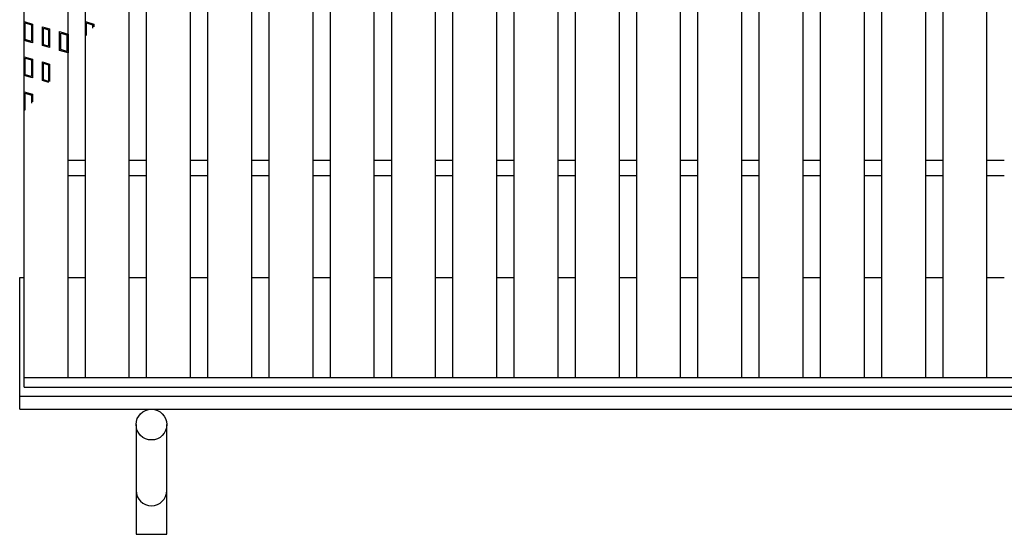
# Model space of a CAD drawing. Units: millimetres. Extents: x -182 to 173, y -128 to 105.
# Drawn here: x -142 to -97, y -11 to 13 of the extents above; entities that cross this region are included whole.
import ezdxf

# ---------------------------------------------------------------- set-up
doc = ezdxf.new("R2010")
doc.units = ezdxf.units.MM
doc.header["$LTSCALE"] = 0.25
for name, color, linetype in [('16', 7, 'Continuous'), ('17', 7, 'Continuous'), ('19', 7, 'Continuous')]:
    doc.layers.add(name, color=color, linetype=linetype)

msp = doc.modelspace()

# ---------------------------------------------------------------- linework, layer by layer
at = {"layer": '16', "color": 3, "linetype": 'Continuous', "lineweight": 25}
for p, q in [((-141.9, -3.7), (-141.9, 35.4)), ((-139.9, -3.7), (-139.9, 35.4)), ((-139.11, -3.7), (-139.11, 35.4)), ((-137.11, -3.7), (-137.11, 35.4)), ((-136.32, -3.7), (-136.32, 35.4)), ((-134.32, -3.7), (-134.32, 35.4)), ((-133.53, -3.7), (-133.53, 35.4)), ((-131.53, -3.7), (-131.53, 35.4)), ((-130.74, -3.7), (-130.74, 35.4)), ((-128.74, -3.7), (-128.74, 35.4)), ((-127.95, -3.7), (-127.95, 35.4)), ((-125.95, -3.7), (-125.95, 35.4)), ((-125.16, -3.7), (-125.16, 35.4)), ((-123.16, -3.7), (-123.16, 35.4)), ((-122.37, -3.7), (-122.37, 35.4)), ((-120.37, -3.7), (-120.37, 35.4)), ((-119.58, -3.7), (-119.58, 35.4)), ((-117.58, -3.7), (-117.58, 35.4)), ((-116.79, -3.7), (-116.79, 35.4)), ((-114.79, -3.7), (-114.79, 35.4)), ((-114, -3.7), (-114, 35.4)), ((-112, -3.7), (-112, 35.4)), ((-111.21, -3.7), (-111.21, 35.4)), ((-109.21, -3.7), (-109.21, 35.4)), ((-108.42, -3.7), (-108.42, 35.4)), ((-106.42, -3.7), (-106.42, 35.4)), ((-105.63, -3.7), (-105.63, 35.4)), ((-103.63, -3.7), (-103.63, 35.4)), ((-102.84, -3.7), (-102.84, 35.4)), ((-100.84, -3.7), (-100.84, 35.4)), ((-100.05, -3.7), (-100.05, 35.4)), ((-98.05, -3.7), (-98.05, 35.4)), ((-139.9, 6.2), (-139.11, 6.2)), ((-137.11, 6.2), (-136.32, 6.2)), ((-134.32, 6.2), (-133.53, 6.2)), ((-131.53, 6.2), (-130.74, 6.2)), ((-128.74, 6.2), (-127.95, 6.2)), ((-125.95, 6.2), (-125.16, 6.2)), ((-123.16, 6.2), (-122.37, 6.2)), ((-120.37, 6.2), (-119.58, 6.2)), ((-117.58, 6.2), (-116.79, 6.2)), ((-114.79, 6.2), (-114, 6.2)), ((-112, 6.2), (-111.21, 6.2)), ((-109.21, 6.2), (-108.42, 6.2)), ((-106.42, 6.2), (-105.63, 6.2)), ((-103.63, 6.2), (-102.84, 6.2)), ((-100.84, 6.2), (-100.05, 6.2)), ((-98.05, 6.2), (-97.26, 6.2)), ((-139.9, 5.5), (-139.11, 5.5)), ((-137.11, 5.5), (-136.32, 5.5)), ((-134.32, 5.5), (-133.53, 5.5)), ((-131.53, 5.5), (-130.74, 5.5)), ((-128.74, 5.5), (-127.95, 5.5)), ((-125.95, 5.5), (-125.16, 5.5)), ((-123.16, 5.5), (-122.37, 5.5)), ((-120.37, 5.5), (-119.58, 5.5)), ((-117.58, 5.5), (-116.79, 5.5)), ((-114.79, 5.5), (-114, 5.5)), ((-112, 5.5), (-111.21, 5.5)), ((-109.21, 5.5), (-108.42, 5.5)), ((-106.42, 5.5), (-105.63, 5.5)), ((-103.63, 5.5), (-102.84, 5.5)), ((-100.84, 5.5), (-100.05, 5.5)), ((-98.05, 5.5), (-97.26, 5.5)), ((-141.9, -3.7), (-42.3, -3.7)), ((-141.9, -4.15), (-141.9, -3.7)), ((-141.9, -3.7), (-139.9, -3.7)), ((-139.11, -3.7), (-137.11, -3.7)), ((-136.32, -3.7), (-134.32, -3.7)), ((-133.53, -3.7), (-131.53, -3.7)), ((-130.74, -3.7), (-128.74, -3.7)), ((-127.95, -3.7), (-125.95, -3.7)), ((-125.16, -3.7), (-123.16, -3.7)), ((-122.37, -3.7), (-120.37, -3.7)), ((-119.58, -3.7), (-117.58, -3.7)), ((-116.79, -3.7), (-114.79, -3.7)), ((-114, -3.7), (-112, -3.7)), ((-111.21, -3.7), (-109.21, -3.7)), ((-108.42, -3.7), (-106.42, -3.7)), ((-105.63, -3.7), (-103.63, -3.7)), ((-102.84, -3.7), (-100.84, -3.7)), ((-100.05, -3.7), (-98.05, -3.7)), ((-141.9, -4.15), (-42.3, -4.15))]:
    msp.add_line(p, q, dxfattribs=at)
at = {"layer": '17', "color": 3, "linetype": 'Continuous', "lineweight": 25}
for p, q in [((-141.9, 12.52), (-141.52, 12.406)), ((-141.9, 11.665), (-141.9, 12.52)), ((-141.852, 12.456), (-141.567, 12.371)), ((-141.852, 11.7), (-141.852, 12.456)), ((-141.567, 12.371), (-141.567, 11.615)), ((-141.52, 12.406), (-141.52, 11.551)), ((-141.061, 12.283), (-140.738, 12.187)), ((-141.061, 11.428), (-141.061, 12.283)), ((-141.014, 12.22), (-140.786, 12.151)), ((-141.014, 11.464), (-141.014, 12.22)), ((-140.786, 12.151), (-140.786, 11.395)), ((-140.738, 12.187), (-140.738, 11.332)), ((-139.11, 12.52), (-138.73, 12.406)), ((-139.11, 11.826), (-139.11, 12.52)), ((-139.062, 12.456), (-138.777, 12.371)), ((-139.062, 11.883), (-139.062, 12.456)), ((-138.777, 12.371), (-138.777, 12.22)), ((-138.73, 12.406), (-138.73, 12.276)), ((-141.52, 11.551), (-141.9, 11.665)), ((-141.567, 11.615), (-141.852, 11.7)), ((-140.28, 12.064), (-139.9, 11.95)), ((-140.28, 11.209), (-140.28, 12.064)), ((-140.232, 12), (-139.947, 11.915)), ((-140.232, 11.244), (-140.232, 12)), ((-139.947, 11.915), (-139.947, 11.159)), ((-139.9, 11.95), (-139.9, 11.095)), ((-140.738, 11.332), (-141.061, 11.428)), ((-140.786, 11.395), (-141.014, 11.464)), ((-139.947, 11.159), (-140.232, 11.244)), ((-141.9, 10.92), (-141.52, 10.806)), ((-141.9, 10.065), (-141.9, 10.92)), ((-141.852, 10.856), (-141.567, 10.771)), ((-141.852, 10.1), (-141.852, 10.856)), ((-141.567, 10.771), (-141.567, 10.015)), ((-141.52, 10.806), (-141.52, 9.951)), ((-139.9, 11.095), (-140.28, 11.209)), ((-141.061, 10.683), (-140.738, 10.587)), ((-141.061, 9.828), (-141.061, 10.683)), ((-141.014, 10.62), (-140.786, 10.551)), ((-141.014, 9.864), (-141.014, 10.62)), ((-140.786, 10.551), (-140.786, 9.795)), ((-140.738, 10.587), (-140.738, 9.783)), ((-141.52, 9.951), (-141.9, 10.065)), ((-141.567, 10.015), (-141.852, 10.1)), ((-140.773, 9.742), (-141.061, 9.828)), ((-140.786, 9.795), (-141.014, 9.864)), ((-141.9, 9.32), (-141.52, 9.206)), ((-141.9, 8.465), (-141.9, 9.32)), ((-141.852, 9.256), (-141.567, 9.171)), ((-141.852, 8.5), (-141.852, 9.256)), ((-141.567, 9.171), (-141.567, 8.802)), ((-141.52, 9.206), (-141.52, 8.858)), ((-141.862, 8.454), (-141.9, 8.465)), ((-141.829, 8.493), (-141.852, 8.5))]:
    msp.add_line(p, q, dxfattribs=at)
at = {"layer": '19', "color": 6, "linetype": 'Continuous', "lineweight": 25}
for p, q in [((-142.1, -5.15), (-142.1, 0.85)), ((-142.1, 0.85), (-141.9, 0.85)), ((-139.9, 0.85), (-139.11, 0.85)), ((-137.11, 0.85), (-136.32, 0.85)), ((-134.32, 0.85), (-133.53, 0.85)), ((-131.53, 0.85), (-130.74, 0.85)), ((-128.74, 0.85), (-127.95, 0.85)), ((-125.95, 0.85), (-125.16, 0.85)), ((-123.16, 0.85), (-122.37, 0.85)), ((-120.37, 0.85), (-119.58, 0.85)), ((-117.58, 0.85), (-116.79, 0.85)), ((-114.79, 0.85), (-114, 0.85)), ((-112, 0.85), (-111.21, 0.85)), ((-109.21, 0.85), (-108.42, 0.85)), ((-106.42, 0.85), (-105.63, 0.85)), ((-103.63, 0.85), (-102.84, 0.85)), ((-100.84, 0.85), (-100.05, 0.85)), ((-98.05, 0.85), (-97.26, 0.85)), ((-142.1, -4.55), (-42.1, -4.55)), ((-142.1, -5.15), (-42.1, -5.15)), ((-136.8, -5.85), (-136.8, -10.85)), ((-135.4, -10.85), (-135.4, -5.85)), ((-136.8, -10.85), (-135.4, -10.85))]:
    msp.add_line(p, q, dxfattribs=at)
msp.add_circle((-136.1, -5.85), 0.7, dxfattribs=at)
msp.add_arc((-136.1, -8.85), 0.7, 180, 0, dxfattribs=at)

doc.saveas('drawing.dxf')
